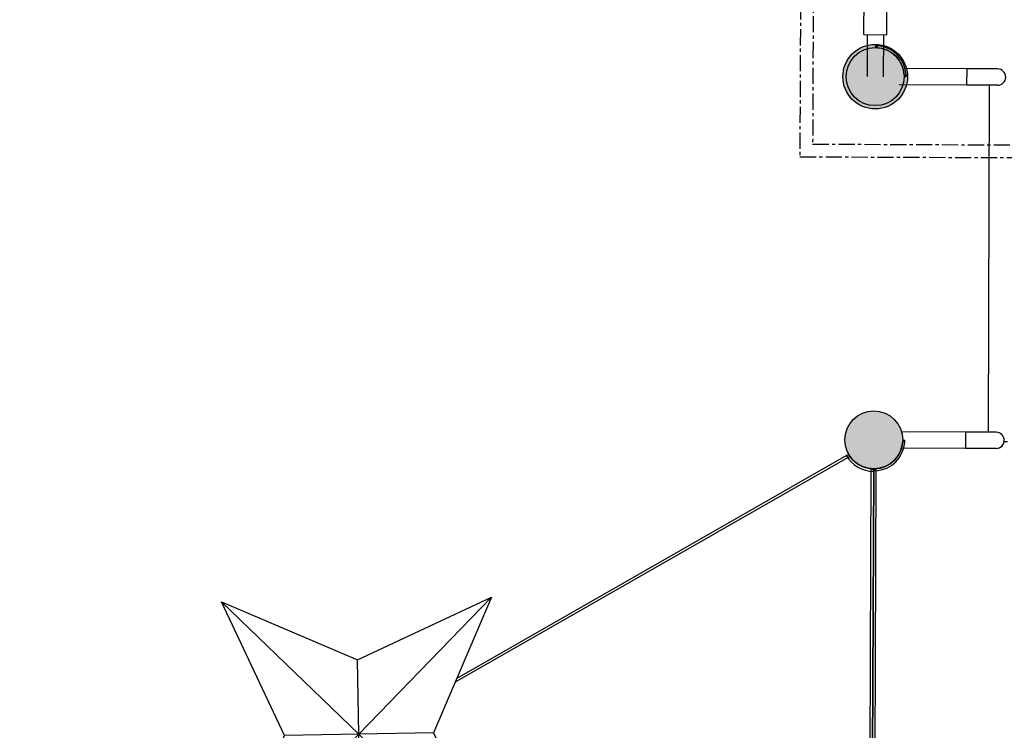
# Model space of a CAD drawing. Units: millimetres. Extents: x -4165 to 22635, y -204 to 17646.
# Drawn here: x 4730 to 6664, y 5029 to 6426 of the extents above; entities that cross this region are included whole.
import ezdxf

# ---------------------------------------------------------------- set-up
doc = ezdxf.new("R2010")
doc.units = ezdxf.units.MM
doc.linetypes.add('CENTER', pattern=[50.8, 31.75, -6.35, 6.35, -6.35])
for name, color, linetype in [('CAD', 18, 'Continuous'), ('DiKom', 7, 'Continuous'), ('QITELE', 7, 'Continuous')]:
    doc.layers.add(name, color=color, linetype=linetype)
doc.dimstyles.new('Qitele', dxfattribs={"dimscale": 85, "dimtxt": 4, "dimasz": 5, "dimexe": 4, "dimexo": 0, "dimgap": 3, "dimtad": 1, "dimdec": 0, "dimrnd": 10, "dimzin": 1, "dimtxsty": 'Standard', "dimblk": 'OBLIQUE', "dimcen": 5, "dimdle": 4, "dimclrd": 256, "dimclre": 256, "dimclrt": 256, "dimadec": 0, "dimazin": 0, "dimtfac": 1, "dimtdec": 0, "dimtmove": 0, "dimatfit": 3, "dimldrblk": 'OBLIQUE', "dimfxl": 6, "dimfxlon": 1, "dimlwd": 40, "dimlwe": 30, "dimarcsym": 0})

# ---------------------------------------------------------------- blocks, each defined once
blk = doc.blocks.new('A$C3B414348')
at = {"color": 0}
for p, q in [((0, 530), (265, 411.5)), ((118.5, 265), (0, 530)), ((0, 530), (265, 265)), ((265, 411.5), (530, 530)), ((530, 530), (265, 265)), ((530, 530), (411.5, 265)), ((265, 411.5), (265, 118.5)), ((0, 0), (118.5, 265)), ((0, 0), (265, 265)), ((411.5, 265), (118.5, 265)), ((530, 0), (265, 265)), ((411.5, 265), (530, 0)), ((265, 118.5), (0, 0)), ((530, 0), (265, 118.5))]:
    blk.add_line(p, q, dxfattribs=at)
blk = doc.blocks.new('_Oblique')
at = {"color": 0, "linetype": 'ByBlock', "lineweight": -2}
blk.add_line((-0.5, -0.5), (0.5, 0.5), dxfattribs=at)
blk = doc.blocks.new('*D17')
at = {"lineweight": 40, "transparency": 16777216}
blk.add_line((1876.7, 13781.3), (1876.7, 2342.6), dxfattribs=at)
at = {"lineweight": 30, "transparency": 16777216}
for p, q in [((2386.7, 13441.3), (1536.7, 13441.3)), ((2386.7, 2682.6), (1536.7, 2682.6))]:
    blk.add_line(p, q, dxfattribs=at)
at = {"layer": 'Defpoints', "color": 0, "transparency": 16777216}
for p in [(8694.1, 13441.3), (1876.7, 2682.6), (7261.4, 2682.6)]:
    blk.add_point(p, dxfattribs=at)
at = {"lineweight": 40, "transparency": 16777216, "xscale": 425, "yscale": 425, "zscale": 425}
for p, rotation in [((1876.7, 13441.3), 90), ((1876.7, 2682.6), 270)]:
    blk.add_blockref('_Oblique', p, dxfattribs=dict(at, rotation=rotation))
at = {"transparency": 16777216, "insert": (1444.1, 7332.2), "char_height": 340, "attachment_point": 5, "rotation": 90}
blk.add_mtext('10760', dxfattribs=at)
blk = doc.blocks.new('*D18')
at = {"layer": 'Defpoints', "color": 0, "transparency": 16777216}
for p in [(11271.8, 15321.2), (987.6, 800.6), (7291.3, 800.6)]:
    blk.add_point(p, dxfattribs=at)
at = {"layer": 'QITELE', "lineweight": 40, "transparency": 16777216}
blk.add_line((987.6, 15661.2), (987.6, 460.6), dxfattribs=at)
at = {"layer": 'QITELE', "lineweight": 30, "transparency": 16777216}
for p, q in [((1497.6, 15321.2), (647.6, 15321.2)), ((1497.6, 800.6), (647.6, 800.6))]:
    blk.add_line(p, q, dxfattribs=at)
at = {"layer": 'QITELE', "lineweight": 40, "transparency": 16777216, "xscale": 425, "yscale": 425, "zscale": 425}
for p, rotation in [((987.6, 15321.2), 90), ((987.6, 800.6), 270)]:
    blk.add_blockref('_Oblique', p, dxfattribs=dict(at, rotation=rotation))
at = {"layer": 'QITELE', "lineweight": 211, "transparency": 16777216, "insert": (555, 7332.2), "char_height": 340, "attachment_point": 5, "rotation": 90}
blk.add_mtext('14520', dxfattribs=at)
blk = doc.blocks.new('e')
at = {"layer": 'QITELE', "color": 60, "lineweight": 211, "true_color": 0xaff425}
blk.add_open_spline([(3022.1, 5293), (3018.1, 5297.1), (3014.2, 5301.2), (2973.2, 5343.8), (2937, 5383.9), (2866.2, 5467.8), (2831.8, 5511.5), (2788.1, 5571.1), (2778, 5585.3), (2747.8, 5628.3), (2728.2, 5657.7), (2706.6, 5691.6), (2704.2, 5695.4), (2699.5, 5702.8), (2697.2, 5706.6), (2690.2, 5717.8), (2685.6, 5725.4), (2671.9, 5747.9), (2663, 5763), (2636.9, 5808.2), (2620.4, 5838.5), (2588.8, 5899), (2573.9, 5929.2), (2545.5, 5989.7), (2532.1, 6019.8), (2502, 6091.3), (2486, 6132.4), (2456.6, 6214.1), (2443.3, 6254.6), (2418.9, 6334.7), (2408, 6374.4), (2388.3, 6452.7), (2379.5, 6491.4), (2364, 6567.6), (2357.2, 6605.2), (2345.4, 6679.3), (2340.4, 6715.8), (2332, 6787.7), (2328.5, 6823), (2323, 6892.6), (2321, 6926.9), (2318.1, 6994.3), (2317.3, 7027.4), (2316.7, 7105.9), (2317.4, 7150.7), (2320.7, 7238.4), (2323.2, 7281.2), (2329.8, 7365), (2333.9, 7406), (2343.4, 7486.2), (2348.8, 7525.5), (2356.7, 7576.3), (2358.6, 7588.5), (2361.4, 7605.4), (2362.2, 7610.1), (2363.8, 7619.5), (2364.7, 7624.2), (2367.1, 7638.3), (2368.8, 7647.7), (2374, 7675.9), (2377.6, 7694.7), (2389, 7750.9), (2397.2, 7788.2), (2420.1, 7884.7), (2435.8, 7943.7), (2470.6, 8061.2), (2489.8, 8119.7), (2531.6, 8236.3), (2554.3, 8294.4), (2603.5, 8410), (2630, 8467.6), (2687.2, 8582.3), (2717.8, 8639.4), (2783.5, 8752.8), (2818.6, 8809.2), (2886.7, 8910.5), (2918.7, 8955.5), (2986.3, 9044.8), (3021.8, 9089.1), (3096.5, 9176.6), (3135.8, 9219.8), (3182.4, 9268), (3187.9, 9273.6), (3198.9, 9284.8), (3204.4, 9290.4), (3221, 9306.9), (3232.1, 9317.8), (3265.6, 9350.2), (3288.2, 9371.3), (3346.7, 9424.2), (3382.9, 9455.2), (3455.8, 9514.6), (3492.5, 9543.1), (3566.2, 9597.4), (3603.1, 9623.2), (3676.9, 9672.5), (3713.7, 9695.9), (3787.1, 9740.3), (3823.6, 9761.3), (3896.1, 9801.2), (3932, 9820.1), (4003.3, 9855.8), (4038.6, 9872.6), (4108.4, 9904.4), (4142.8, 9919.4), (4210.9, 9947.7), (4244.4, 9961), (4310.6, 9986.2), (4343.2, 9998), (4407.4, 10020.4), (4439, 10030.9), (4514.2, 10054.9), (4557.4, 10067.9), (4641.5, 10091.8), (4682.6, 10102.8), (4762.5, 10123.1), (4801.5, 10132.5), (4877.3, 10149.9), (4914.2, 10158), (4985.9, 10173), (5020.7, 10180), (5088.4, 10193.2), (5121.2, 10199.4), (5184.8, 10211), (5215.6, 10216.5), (5275.3, 10227), (5304.1, 10232), (5359.6, 10241.6), (5386.4, 10246.2), (5437.9, 10255), (5462.6, 10259.3), (5506.1, 10266.9), (5525.3, 10270.4), (5543.7, 10273.7)], degree=3, knots=[23190.872419, 23190.872419, 23190.872419, 23190.872419, 23195.378821, 23195.378821, 23237.628121, 23237.628121, 23279.877422, 23279.877422, 23292.841054, 23292.841054, 23318.768317, 23318.768317, 23321.978536, 23321.978536, 23325.188755, 23325.188755, 23331.609194, 23331.609194, 23344.450071, 23344.450071, 23370.131825, 23370.131825, 23395.813579, 23395.813579, 23421.495333, 23421.495333, 23456.85063, 23456.85063, 23492.205926, 23492.205926, 23527.561223, 23527.561223, 23562.916519, 23562.916519, 23598.271815, 23598.271815, 23633.627112, 23633.627112, 23668.982408, 23668.982408, 23704.337705, 23704.337705, 23739.693001, 23739.693001, 23789.43658, 23789.43658, 23839.180159, 23839.180159, 23888.923738, 23888.923738, 23938.667317, 23938.667317, 23954.588927, 23954.588927, 23960.772803, 23960.772803, 23966.956679, 23966.956679, 23979.324431, 23979.324431, 24004.059936, 24004.059936, 24053.530946, 24053.530946, 24132.198318, 24132.198318, 24210.865691, 24210.865691, 24289.533064, 24289.533064, 24368.200437, 24368.200437, 24446.86781, 24446.86781, 24525.535183, 24525.535183, 24589.266953, 24589.266953, 24652.998723, 24652.998723, 24716.730494, 24716.730494, 24725.157703, 24725.157703, 24733.584913, 24733.584913, 24750.439332, 24750.439332, 24784.14817, 24784.14817, 24837.166768, 24837.166768, 24890.185366, 24890.185366, 24943.203963, 24943.203963, 24996.222561, 24996.222561, 25049.241159, 25049.241159, 25102.259757, 25102.259757, 25155.278355, 25155.278355, 25208.296953, 25208.296953, 25261.31555, 25261.31555, 25314.334148, 25314.334148, 25367.352746, 25367.352746, 25442.718168, 25442.718168, 25518.08359, 25518.08359, 25593.449012, 25593.449012, 25668.814434, 25668.814434, 25744.179856, 25744.179856, 25819.545278, 25819.545278, 25894.9107, 25894.9107, 25970.276122, 25970.276122, 26045.641544, 26045.641544, 26121.006966, 26121.006966, 26184.592135, 26184.592135, 26184.592135, 26184.592135], dxfattribs=at)

msp = doc.modelspace()

# ---------------------------------------------------------------- hatches: boundary and pattern name
h = msp.add_hatch(color=256)
edge = h.paths.add_edge_path()
edge.add_arc((6410.5, 6313.9), 63.5, 314.784, 674.784)
for points in [[(6467.5, 6313.9, 1), (6353.5, 6313.9, 1)], [(6467.5, 6313.9, 1), (6353.5, 6313.9, 1)], [(6464.8, 5599.9, 1), (6350.8, 5599.9, 1)], [(6407.6, 5542.9, 1), (6408.1, 5656.9, 1)], [(6464.8, 5599.9, 1), (6350.8, 5599.9, 1)]]:
    msp.add_hatch(color=256).paths.add_polyline_path(points)

# ---------------------------------------------------------------- linework, layer by layer
for p, q in [((6388.3, 6396.5), (6392.1, 7396.4)), ((6433.3, 6396.3), (6437.1, 7396.3)), ((6388.3, 6396.5), (6433.3, 6396.3)), ((6394.8, 6396.4), (6394.5, 6313.9)), ((6426.8, 6396.3), (6426.5, 6313.8)), ((6360.9, 5567.2), (5585.6, 5123.5)), ((6354.2, 5569.2), (5588.8, 5131.1)), ((6398.7, 4491.9), (6402.6, 5542.9)), ((6403.7, 4496.7), (6407.6, 5538.1))]:
    msp.add_line(p, q)
at = {"color": 7, "linetype": 'Continuous'}
for p, q in [((6407.6, 5539.9), (6403.7, 4494.8)), ((6411.6, 5539), (6407.7, 4495.7))]:
    msp.add_line(p, q, dxfattribs=at)
at = {"color": 0, "linetype": 'CENTER'}
for points in [[(6268.1, 7626.4), (6262.6, 6156.4), (7732.6, 6150.8), (7738.1, 7620.8)], [(6293, 7601.3), (6287.7, 6181.3), (7707.7, 6175.9), (7713, 7595.9)]]:
    msp.add_lwpolyline(points, close=True, dxfattribs=at)
for centre, radius in [((6410.5, 6313.9), 63.5), ((6410.5, 6313.9), 57), ((6410.5, 6313.9), 57), ((6410.5, 6313.9), 57), ((6407.8, 5599.9), 57), ((6407.8, 5599.9), 57), ((6407.8, 5599.9), 57), ((6407.8, 5599.9), 57)]:
    msp.add_circle(centre, radius)
at = {"color": 7, "linetype": 'Continuous'}
for centre, radius, start, end in [((6413.8, 6373.8), 3, 179.784, 266.918), ((6410.5, 6313.9), 57, 2.65, 86.918), ((6410.5, 6313.9), 61, 3.5433, 86.0247), ((6470.5, 6316.6), 3, 182.65, 269.784), ((6407.8, 5599.9), 57, 272.65, 356.918), ((6407.8, 5599.9), 61, 273.5433, 356.0247), ((6467.8, 5596.6), 3, 89.784, 176.918), ((6410.6, 5539.9), 3, 92.65, 179.784)]:
    msp.add_arc(centre, radius, start, end, dxfattribs=at)
for centre, radius, start, end in [((6356.7, 5564.8), 5, 34.4097, 119.784), ((6407.8, 5599.9), 62, 209.784, 269.784), ((6407.8, 5599.9), 57, 214.4097, 265.1584), ((6402.6, 5538.1), 5, 359.784, 85.1584)]:
    msp.add_arc(centre, radius, start, end)
for points, start_tangent, end_tangent in [([(6410.8, 6373.8), (6412.3, 6374.2), (6414.8, 6374.7)], (0.971605, 0.23661), (0.971308, 0.237823)), ([(6414.8, 6374.7), (6414.2, 6373), (6413.6, 6370.8)], (-0.308206, -0.95132), (-0.288601, -0.95745)), ([(6467.5, 6316.5), (6468.9, 6316.9), (6471.4, 6317.6)], (0.962807, 0.270191), (0.95493, 0.296832)), ([(6471.4, 6317.6), (6471.1, 6316.1), (6470.5, 6313.6)], (-0.240887, -0.970553), (-0.249814, -0.968294)), ([(6468.7, 5595.6), (6467, 5596.2), (6464.8, 5596.8)], (-0.95132, 0.308206), (-0.95745, 0.288601)), ([(6467.8, 5599.6), (6468.1, 5598.1), (6468.7, 5595.6)], (0.23661, -0.971605), (0.237823, -0.971308)), ([(6411.6, 5539), (6410.1, 5539.4), (6407.6, 5539.9)], (-0.970553, 0.240887), (-0.968294, 0.249814)), ([(6410.5, 5542.9), (6410.9, 5541.5), (6411.6, 5539)], (0.270191, -0.962807), (0.296832, -0.95493))]:
    msp.add_spline(points, degree=3, dxfattribs=dict(at, start_tangent=start_tangent, end_tangent=end_tangent))
at = {"layer": 'CAD', "color": 0}
for p, q in [((6590.9, 6329.2), (6467.6, 6329.7)), ((6590.7, 6297.2), (6590.9, 6329.2)), ((6650.9, 6329), (6590.9, 6329.2)), ((6590.7, 6297.2), (6457.6, 6297.7)), ((6650.7, 6297), (6590.7, 6297.2)), ((6634.7, 6297), (6632.2, 5615)), ((6588.2, 5615.2), (6462.6, 5615.7)), ((6588.2, 5615.2), (6588.1, 5583.2)), ((6648, 5615), (6588.2, 5615.2)), ((6664, 5596.9), (6664, 5597.1)), ((6664, 5596.9), (6670.6, 5596.9)), ((6664, 5596.9), (6664, 5596.9)), ((6664.1, 5598.7), (6664.1, 5598.6)), ((6588.1, 5583.2), (6462.5, 5583.7)), ((6647.9, 5583), (6588.1, 5583.2))]:
    msp.add_line(p, q, dxfattribs=at)
for centre, radius, start, end in [((6650.8, 6313), 16, 269.784, 89.784), ((6647.9, 5599), 16, 269.784, 89.784), ((6648.1, 5599), 16, 269.784, 6.9649), ((6661.7, 5598.7), 2.41, 357.0479, 359.7835)]:
    msp.add_arc(centre, radius, start, end, dxfattribs=at)

# ---------------------------------------------------------------- block references
at = {"color": 0, "rotation": 271.0501558874905}
msp.add_blockref('A$C3B414348', (5126.9, 5281.3), dxfattribs=at)
at = {"layer": 'DiKom'}
msp.add_blockref('e', (0, 0), dxfattribs=at)

# ---------------------------------------------------------------- dimensions: what is measured, and where the dimension line sits
at = {"color": 0}
dim = msp.add_linear_dim(base=(1876.7, 2682.6), p1=(8694.1, 13441.3), p2=(7261.4, 2682.6), angle=90, dimstyle='Qitele', dxfattribs=at)
dim.commit()
dim.dimension.update_dxf_attribs({"geometry": '*D17', "text_midpoint": (1876.7, 7332.2), "dimtype": 160})
at = {"layer": 'QITELE', "color": 60, "lineweight": 211, "true_color": 0xaff425}
dim = msp.add_linear_dim(base=(987.6, 800.6), p1=(11271.8, 15321.2), p2=(7291.3, 800.6), angle=90, dimstyle='Qitele', dxfattribs=at)
dim.commit()
dim.dimension.update_dxf_attribs({"geometry": '*D18', "text_midpoint": (987.6, 7332.2), "dimtype": 160})

doc.saveas('drawing.dxf')
